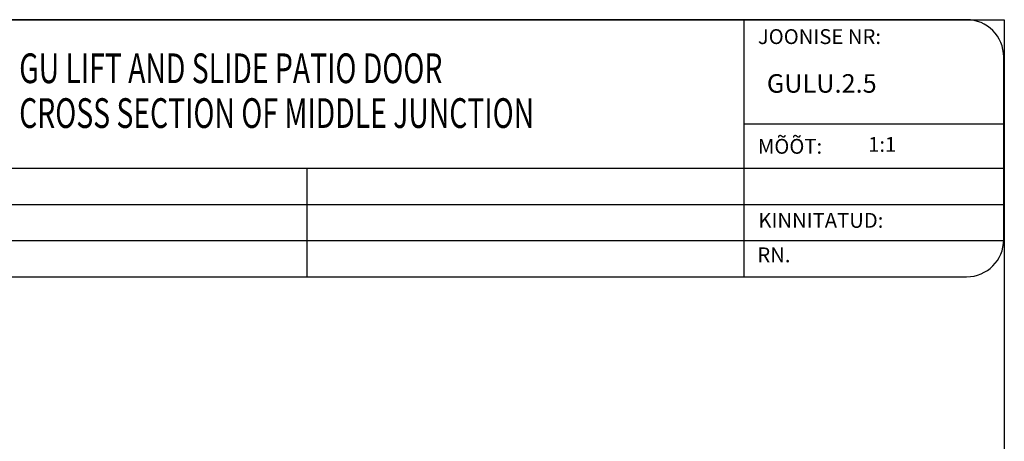
# Model space of a CAD drawing. Units: millimetres. Extents: x 369 to 3061, y 815 to 1614.
# Drawn here: x 1454 to 1626, y 1540 to 1614 of the extents above; entities that cross this region are included whole.
import ezdxf

# ---------------------------------------------------------------- set-up
doc = ezdxf.new("R2010")
doc.units = ezdxf.units.MM
doc.styles.add('ROMANC', font='romanc', dxfattribs={"width": 0.7, "height": 4})
doc.styles.add('ROMANS', font='romans', dxfattribs={"height": 4})

msp = doc.modelspace()

# ---------------------------------------------------------------- linework, layer by layer
for p, q in [((1365.71, 1613.89), (1626.1, 1613.89)), ((1580.5, 1613.89), (1372.37, 1613.89)), ((1580.5, 1613.89), (1580.5, 1568.9)), ((1619.5, 1613.89), (1580.5, 1613.89)), ((1626.1, 1613.89), (1626.1, 1240.54)), ((1626, 1575.4), (1626, 1607.39)), ((1580.5, 1595.69), (1626, 1595.69)), ((1365.87, 1587.89), (1626, 1587.89)), ((1503.97, 1587.89), (1503.97, 1568.9)), ((1365.87, 1581.56), (1626, 1581.56)), ((1365.87, 1575.23), (1626, 1575.23)), ((1372.37, 1568.9), (1580.5, 1568.9)), ((1580.5, 1568.9), (1619.5, 1568.9))]:
    msp.add_line(p, q)
for centre, start, end in [((1619.5, 1607.39), 0, 90), ((1619.5, 1575.4), 270, 0)]:
    msp.add_arc(centre, 6.5, start, end)

# ---------------------------------------------------------------- texts
at = {"style": 'ROMANS'}
for s, height, p in [('JOONISE NR:', 2.6, (1582.94, 1609.63)), ('GULU.2.5', 3.25, (1584.51, 1601.11)), ('MÕÕT:', 2.6, (1582.94, 1590.43)), (' 1:1', 2.6, (1601.46, 1590.77)), ('KINNITATUD:', 2.6, (1583.03, 1577.48)), ('RN.', 2.6, (1582.85, 1571.44))]:
    msp.add_text(s, height=height, dxfattribs=at).set_placement(p)
at = {"style": 'ROMANC', "width": 0.7}
for s, p in [('GU LIFT AND SLIDE PATIO DOOR', (1453.56, 1602.79)), ('CROSS SECTION OF MIDDLE JUNCTION', (1453.56, 1594.95))]:
    msp.add_text(s, height=5.2, dxfattribs=at).set_placement(p)

doc.saveas('drawing.dxf')
